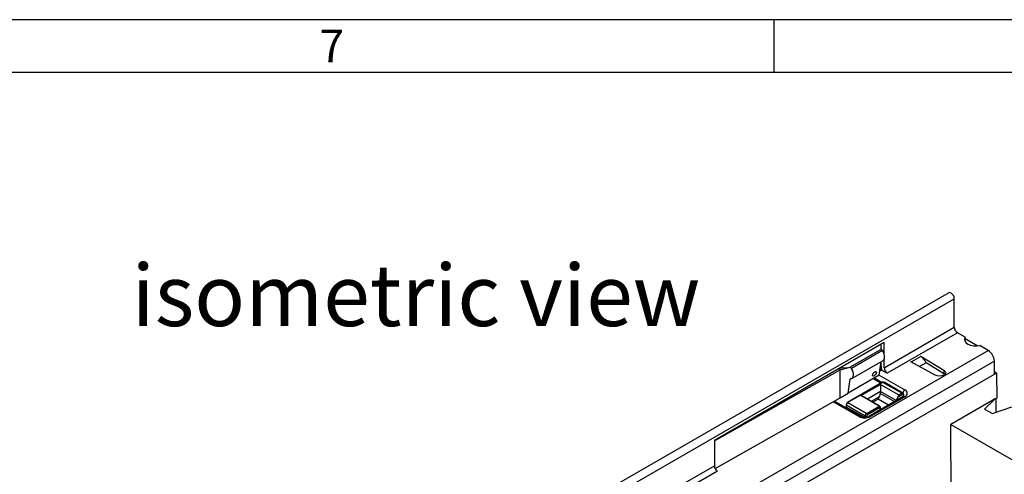
# Model space of a CAD drawing. Units: millimetres. Extents: x 56 to 3304, y 56 to 2320.
# Drawn here: x 2538 to 2984, y 2113 to 2320 of the extents above; entities that cross this region are included whole.
import ezdxf

# ---------------------------------------------------------------- set-up
doc = ezdxf.new("R2010")
doc.units = ezdxf.units.MM
doc.header["$LTSCALE"] = 8
doc.layers.add('HAURATON_FRAME_LOGO', color=1, linetype='Continuous')
doc.layers.add('HAURATON_TEXT', color=40, linetype='Continuous')
doc.layers.add('HAURATON_PRODUCT_CONTOUR', color=7, linetype='Continuous', lineweight=25)
doc.styles.add('SLDTEXTSTYLE1', font='GOTHIC.TTF', dxfattribs={"width": 0.913})
doc.styles.add('SLDTEXTSTYLE2', font='ARIAL.TTF', dxfattribs={"width": 0.948})

msp = doc.modelspace()

# ---------------------------------------------------------------- linework, layer by layer
at = {"layer": 'HAURATON_FRAME_LOGO'}
for p, q in [((3304, 2320), (56, 2320)), ((2880, 2296), (2880, 2320)), ((3280, 2296), (80, 2296))]:
    msp.add_line(p, q, dxfattribs=at)
at = {"layer": 'HAURATON_PRODUCT_CONTOUR'}
for p, q in [((2959.26, 2195.94), (2784.42, 2095.01)), ((2610.71, 1990.59), (2961.79, 2193.26)), ((2961.79, 2180.28), (2961.79, 2193.26)), ((2929.97, 2161.91), (2961.79, 2180.28)), ((2963.21, 2177.83), (2931.39, 2159.46)), ((2966.79, 2175.76), (2963.21, 2177.83)), ((2929.97, 2173.34), (2852.9, 2128.85)), ((2928.56, 2170.28), (2928.56, 2172.52)), ((2929.97, 2168.13), (2929.97, 2173.34)), ((2966.79, 2174.13), (2966.63, 2173.87)), ((2966.79, 2174.13), (2966.79, 2175.76)), ((2966.79, 2175.15), (2972.53, 2171.83)), ((2977.14, 2169.79), (2973.34, 2171.98)), ((2626.06, 1967.11), (2977.14, 2169.79)), ((2928.73, 2170.38), (2914.59, 2162.22)), ((2929.22, 2169.68), (2915.07, 2161.51)), ((2929.22, 2169.68), (2928.73, 2170.38)), ((2946.63, 2167.03), (2942.32, 2164.54)), ((2946.48, 2167.11), (2946.63, 2167.19)), ((2946.48, 2167.11), (2946.63, 2167.03)), ((2946.63, 2167.19), (2957.11, 2160.77)), ((2946.63, 2167.19), (2946.63, 2167.03)), ((2979.97, 2164.89), (2815.21, 2069.78)), ((2915.28, 2157.06), (2929.46, 2165.25)), ((2927.71, 2158.48), (2928.6, 2164.75)), ((2928.56, 2162.72), (2928.56, 2164.45)), ((2929.97, 2161.91), (2929.97, 2165.81)), ((2942.03, 2164.54), (2942.17, 2164.62)), ((2953.15, 2158.49), (2942.03, 2164.54)), ((2942.32, 2164.54), (2942.17, 2164.62)), ((2942.17, 2164.62), (2942.17, 2164.46)), ((2942.32, 2164.54), (2942.32, 2164.38)), ((2948.95, 2164.14), (2945.95, 2162.41)), ((2948.95, 2164.14), (2949.02, 2163.94)), ((2957.11, 2159.14), (2948.95, 2164.14)), ((2979.97, 2159.01), (2979.97, 2164.89)), ((2628.89, 1956.34), (2979.97, 2159.01)), ((2980.95, 2159.46), (2817.25, 2064.96)), ((2852.9, 2128.68), (2910.03, 2161.01)), ((2910.03, 2161.01), (2909.33, 2161.42)), ((2910.96, 2161.65), (2909.87, 2161.74)), ((2910.03, 2161.01), (2914.59, 2162.22)), ((2910.03, 2148.27), (2910.03, 2161.01)), ((2913.24, 2161.86), (2910.96, 2161.65)), ((2927.71, 2158.48), (2913.57, 2150.32)), ((2915.07, 2161.51), (2914.59, 2162.22)), ((2927.72, 2158.52), (2939.36, 2151.8)), ((2928.94, 2160.87), (2927.97, 2160.32)), ((2928.77, 2161.38), (2928.06, 2160.97)), ((2928.94, 2160.87), (2931.39, 2159.46)), ((2957.11, 2160.77), (2957.11, 2159.14)), ((2957.49, 2158.85), (2957.11, 2159.14)), ((2980.95, 2159.46), (2979.97, 2160.03)), ((2980.95, 2159.46), (2981.03, 2148.14)), ((2929.16, 2155.28), (2913.25, 2146.09)), ((2929.41, 2155.25), (2913.5, 2146.07)), ((2913.57, 2150.32), (2914.48, 2156.73)), ((2914.83, 2156.93), (2914.48, 2156.73)), ((2919.4, 2149.23), (2928.24, 2154.34)), ((2928.41, 2154.85), (2924.92, 2156.87)), ((2925.62, 2157.28), (2929.12, 2155.26)), ((2928.24, 2154.34), (2936.58, 2149.52)), ((2928.24, 2154.34), (2928.24, 2151.07)), ((2937.96, 2150.32), (2929.41, 2155.25)), ((2938.46, 2150.36), (2929.91, 2155.3)), ((2910.03, 2148.27), (2913.57, 2150.32)), ((2927.75, 2144.42), (2919.4, 2149.23)), ((2928.24, 2151.07), (2922.38, 2147.69)), ((2928.24, 2150.25), (2928.24, 2151.07)), ((2935.38, 2146.95), (2928.24, 2151.07)), ((2928.24, 2150.25), (2934.67, 2146.54)), ((2938.32, 2149.7), (2936, 2148.37)), ((2936.58, 2149.52), (2937.96, 2150.32)), ((2938.67, 2148.86), (2938.67, 2149.5)), ((2938.82, 2149.06), (2938.82, 2149.7)), ((2853.26, 2116.15), (2910.03, 2148.27)), ((2918.43, 2139.71), (2906.78, 2146.44)), ((2919.18, 2139.79), (2907.23, 2146.69)), ((2912.64, 2145.05), (2912.64, 2144.23)), ((2921.35, 2139.91), (2912.79, 2144.85)), ((2912.79, 2144.85), (2912.79, 2144.03)), ((2913.5, 2146.07), (2922.05, 2141.13)), ((2928, 2144.44), (2920.17, 2148.96)), ((2938.61, 2148.81), (2922.98, 2139.79)), ((2939.36, 2148.74), (2923.73, 2139.71)), ((2924.14, 2146.66), (2927.76, 2148.75)), ((2927.18, 2147.6), (2924.85, 2146.26)), ((2931.85, 2144.91), (2927.18, 2147.6)), ((2980.29, 2147.72), (2960.17, 2136.1)), ((2980.29, 2147.72), (2975.55, 2143.15)), ((2981.03, 2148.14), (2980.29, 2147.72)), ((2980.85, 2141.72), (2980.85, 2148.04)), ((2920.84, 2139.38), (2912.79, 2144.03)), ((2922.05, 2141.13), (2927.75, 2144.42)), ((2928.1, 2143.8), (2922.41, 2140.52)), ((2928.1, 2142.74), (2928.1, 2143.8)), ((2928.25, 2142.83), (2928.25, 2144.01)), ((2975.55, 2143.15), (2979.08, 2141.11)), ((2979.08, 2141.11), (2987.92, 2144.17)), ((2921.35, 2139.37), (2921.35, 2139.91)), ((2922.05, 2139.91), (2922.05, 2139.46)), ((2960.95, 2032.8), (2960.17, 2136.1)), ((2960.17, 2136.1), (3050.03, 2084.23)), ((2852.9, 2128.85), (2852.9, 2128.68)), ((2852.9, 2128.68), (2852.9, 2117.41)), ((2719.96, 2040.67), (2852.9, 2117.41)), ((2854.31, 2114.96), (2721.38, 2038.22))]:
    msp.add_line(p, q, dxfattribs=at)
at = {"layer": 'HAURATON_PRODUCT_CONTOUR', "flags": 128}
for points in [[(2961.79, 2193.26), (2961.68, 2193.98), (2961.36, 2194.72), (2960.88, 2195.37), (2960.31, 2195.83), (2959.74, 2196.03), (2959.26, 2195.94)], [(2966.79, 2175.76), (2966.45, 2174.94), (2966.53, 2174.1), (2967.03, 2173.3), (2967.91, 2172.62), (2969.08, 2172.12), (2970.46, 2171.83), (2971.92, 2171.78), (2973.34, 2171.98)], [(2929.46, 2165.25), (2929.75, 2165.48), (2930.04, 2165.96), (2930.17, 2166.58), (2930.15, 2167.31), (2929.98, 2168.11), (2929.66, 2168.91), (2929.22, 2169.68)], [(2914.67, 2156.92), (2915.19, 2157.02), (2915.61, 2157.32), (2915.89, 2157.79), (2916.03, 2158.42), (2916.01, 2159.15), (2915.84, 2159.94), (2915.52, 2160.75), (2915.07, 2161.51)], [(2925.66, 2160.07), (2925.99, 2160.2), (2926.25, 2160.16), (2926.4, 2159.97), (2926.42, 2159.65), (2926.3, 2159.25), (2926.06, 2158.84), (2925.75, 2158.47), (2925.4, 2158.21), (2925.07, 2158.08), (2924.81, 2158.12), (2924.66, 2158.31), (2924.65, 2158.63), (2924.77, 2159.03), (2925, 2159.44), (2925.32, 2159.81), (2925.66, 2160.07)], [(2957.11, 2160.77), (2957.68, 2160.25), (2957.87, 2159.64), (2957.65, 2159.03), (2957.05, 2158.52), (2956.17, 2158.17), (2955.12, 2158.05), (2954.06, 2158.16), (2953.15, 2158.49)], [(2938.96, 2149.1), (2938.9, 2149.03), (2938.61, 2148.81)]]:
    msp.add_lwpolyline(points, dxfattribs=at)
at = {"layer": 'HAURATON_PRODUCT_CONTOUR'}
for centre, radius, start, end in [((2964.86, 2180.42), 3.07, 182.6055, 237.3945), ((2973.82, 2164.61), 6.15, 2.6055, 57.3945), ((2933.77, 2162.83), 5.21, 181.1082, 202.0212), ((2933.04, 2162.05), 3.07, 182.6055, 237.3945), ((2914.68, 2156.72), 0.198, 91.7101, 178.7247), ((2929.54, 2154.73), 0.672, 57.3814, 124.8252), ((2929.26, 2155.05), 0.251, 54.3824, 114.3071), ((2929.7, 2154.85), 0.503, 65.6929, 125.6176), ((2919.08, 2147.29), 1.97, 56.7917, 80.6837), ((2925.3, 2150.36), 2.94, 326.7643, 357.8565), ((2967.16, 2133.36), 34.58, 152.1402, 154.2793), ((2938.26, 2149.91), 0.504, 66.0971, 125.5823), ((2937.55, 2149.67), 0.768, 2.6055, 57.3945), ((2938.45, 2149.53), 0.218, 350.786, 129.2033), ((2940.65, 2149.82), 2.36, 123.0774, 165.1062), ((2938.13, 2149.75), 0.684, 355.7995, 62.0847), ((2938.57, 2149.73), 0.251, 294.3752, 354.2995), ((2938.14, 2149.04), 0.814, 359.8656, 33.8145), ((2938.78, 2150.27), 1.64, 290.7834, 69.2166), ((2913.9, 2145.02), 1.26, 121.3555, 178.6434), ((2912.89, 2145.07), 0.251, 185.708, 245.6242), ((2914.33, 2144.78), 1.54, 122.6055, 177.3945), ((2913.35, 2145.87), 0.251, 54.3831, 114.2992), ((2896.61, 2163.76), 34.58, 332.1402, 334.2793), ((2938.54, 2146.72), 3.03, 147.0098, 174.0101), ((2938.92, 2148.12), 0.754, 54.3824, 114.3071), ((2912.89, 2144.26), 0.251, 185.6948, 245.6253), ((2922.88, 2139.84), 1.54, 122.6055, 177.3945), ((2921.64, 2140.48), 0.768, 2.6055, 57.3945), ((2922.82, 2139.87), 0.768, 122.6055, 177.3945), ((2927.89, 2144.21), 0.251, 65.6929, 125.6176), ((2927.33, 2143.77), 0.768, 2.6055, 57.3945), ((2927.75, 2144.01), 0.5, 0, 60.0027), ((2928, 2144.03), 0.251, 294.3747, 354.3052), ((2918.86, 2139.14), 0.719, 63.9836, 127.2594), ((2921.08, 2144.83), 5.76, 242.6097, 297.3903), ((2921.08, 2143.49), 4.16, 242.7963, 297.2037), ((2921.7, 2140.59), 0.769, 242.6097, 297.3903), ((2923.29, 2139.1), 0.756, 54.408, 114.0141), ((2855.97, 2117.55), 3.07, 182.6055, 237.3945)]:
    msp.add_arc(centre, radius, start, end, dxfattribs=at)
for centre, major_axis, ratio, start_param, end_param in [((2946.58, 2163.73), (-1.91, 3.52), 0.58091, 4.518757, 5.513594), ((2942.38, 2161.3), (-2.09, 3.41), 0.573297, 5.184224, 5.482552)]:
    msp.add_ellipse(centre, major_axis=major_axis, ratio=ratio, start_param=start_param, end_param=end_param, dxfattribs=at)

# ---------------------------------------------------------------- texts
at = {"layer": 'HAURATON_FRAME_LOGO', "insert": (2673.72, 2315.48), "char_height": 14.82, "attachment_point": 1, "style": 'SLDTEXTSTYLE1'}
msp.add_mtext('7', dxfattribs=at)
at = {"layer": 'HAURATON_TEXT', "insert": (2717.49, 2208.83), "char_height": 28, "attachment_point": 2, "style": 'SLDTEXTSTYLE2'}
msp.add_mtext('isometric view', dxfattribs=at)

doc.saveas('drawing.dxf')
